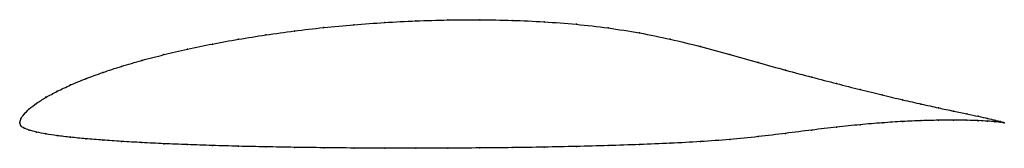
# Model space of a CAD drawing. Units: metres. Extents: x 0 to 1, y -0.03 to 0.1.
import ezdxf

# ---------------------------------------------------------------- set-up
doc = ezdxf.new("R2010")
doc.units = ezdxf.units.M

msp = doc.modelspace()

# ---------------------------------------------------------------- linework, layer by layer
at = {"color": 1}
msp.add_open_spline([(1, 0), (1, 0), (0.9979, 0.0009), (0.9907, 0.0027), (0.9833, 0.0044), (0.9738, 0.0065), (0.9623, 0.0089), (0.9488, 0.0118), (0.9333, 0.0151), (0.916, 0.0189), (0.897, 0.0232), (0.8762, 0.0281), (0.8538, 0.0336), (0.8299, 0.0397), (0.8046, 0.0462), (0.778, 0.0533), (0.7502, 0.0609), (0.7213, 0.0691), (0.6915, 0.0774), (0.6608, 0.0849), (0.6295, 0.0913), (0.5976, 0.0963), (0.5653, 0.1), (0.5327, 0.1025), (0.5, 0.1039), (0.4673, 0.1045), (0.4347, 0.1043), (0.4024, 0.1033), (0.3705, 0.1017), (0.3392, 0.0994), (0.3085, 0.0966), (0.2787, 0.0931), (0.2498, 0.0892), (0.222, 0.0847), (0.1954, 0.0799), (0.1701, 0.0747), (0.1462, 0.0691), (0.1238, 0.0633), (0.103, 0.0572), (0.084, 0.051), (0.0667, 0.0447), (0.0512, 0.0383), (0.0377, 0.0319), (0.0262, 0.0257), (0.0167, 0.0197), (0.0093, 0.014), (0.0039, 0.0085), (0.0007, 0.004), (-0.0001, -0.0013), (-0.0001, 0.0012), (0.0007, -0.0035), (0.0039, -0.0052), (0.0093, -0.0074), (0.0167, -0.0094), (0.0262, -0.0113), (0.0377, -0.0131), (0.0512, -0.0147), (0.0667, -0.0162), (0.084, -0.0176), (0.103, -0.0189), (0.1238, -0.0201), (0.1462, -0.0212), (0.1701, -0.0221), (0.1954, -0.023), (0.222, -0.0238), (0.2498, -0.0244), (0.2787, -0.0249), (0.3085, -0.0253), (0.3392, -0.0256), (0.3705, -0.0258), (0.4024, -0.0258), (0.4347, -0.0258), (0.4673, -0.0255), (0.5, -0.0252), (0.5327, -0.0247), (0.5653, -0.024), (0.5976, -0.0231), (0.6295, -0.0221), (0.6608, -0.0208), (0.6915, -0.0192), (0.7213, -0.017), (0.7502, -0.0141), (0.778, -0.0107), (0.8046, -0.0073), (0.8299, -0.0043), (0.8538, -0.0019), (0.8762, 0), (0.897, 0.0014), (0.916, 0.0022), (0.9333, 0.0026), (0.9488, 0.0027), (0.9623, 0.0026), (0.9738, 0.0022), (0.9833, 0.0017), (0.9907, 0.0011), (0.9979, 0.0005), (1, 0.0001), (1, 0)], degree=3, knots=[0, 0, 0, 0, 0.020619, 0.030928, 0.041237, 0.051546, 0.061856, 0.072165, 0.082474, 0.092784, 0.103093, 0.113402, 0.123711, 0.134021, 0.14433, 0.154639, 0.164948, 0.175258, 0.185567, 0.195876, 0.206186, 0.216495, 0.226804, 0.237113, 0.247423, 0.257732, 0.268041, 0.278351, 0.28866, 0.298969, 0.309278, 0.319588, 0.329897, 0.340206, 0.350515, 0.360825, 0.371134, 0.381443, 0.391753, 0.402062, 0.412371, 0.42268, 0.43299, 0.443299, 0.453608, 0.463918, 0.474227, 0.484536, 0.494845, 0.505155, 0.515464, 0.525773, 0.536082, 0.546392, 0.556701, 0.56701, 0.57732, 0.587629, 0.597938, 0.608247, 0.618557, 0.628866, 0.639175, 0.649485, 0.659794, 0.670103, 0.680412, 0.690722, 0.701031, 0.71134, 0.721649, 0.731959, 0.742268, 0.752577, 0.762887, 0.773196, 0.783505, 0.793814, 0.804124, 0.814433, 0.824742, 0.835052, 0.845361, 0.85567, 0.865979, 0.876289, 0.886598, 0.896907, 0.907216, 0.917526, 0.927835, 0.938144, 0.948454, 0.958763, 0.969072, 0.979381, 1, 1, 1, 1], dxfattribs=at)
for p in [(0.3706, 0.1016), (0.4024, 0.1032), (0.4347, 0.1042), (0.4673, 0.1044), (0.5, 0.1038), (0.5327, 0.1023), (0.2789, 0.093), (0.3087, 0.0965), (0.3393, 0.0993), (0.5653, 0.0998), (0.5976, 0.0961), (0.6294, 0.0911), (0.2222, 0.0847), (0.25, 0.0891), (0.6607, 0.0848), (0.1703, 0.0746), (0.1956, 0.0798), (0.6913, 0.0773), (0.1241, 0.0632), (0.1464, 0.0691), (0.7211, 0.0691), (0.75, 0.061), (0.0843, 0.051), (0.1033, 0.0572), (0.7778, 0.0534), (0.067, 0.0447), (0.8044, 0.0463), (0.0381, 0.0319), (0.0516, 0.0383), (0.8297, 0.0398), (0.8536, 0.0337), (0.0265, 0.0258), (0.8759, 0.0282), (0.8967, 0.0233), (0.0096, 0.0141), (0.017, 0.0197), (0.9157, 0.019), (0.933, 0.0152), (0.9484, 0.0119), (0, 0), (0, 0), (0.0011, 0.0039), (0.0043, 0.0087), (0.8967, 0.0013), (0.9157, 0.0022), (0.933, 0.0026), (0.9484, 0.0027), (0.9619, 0.009), (0.9619, 0.0025), (0.9735, 0.0066), (0.9735, 0.0021), (0.983, 0.0045), (0.983, 0.0016), (0.9904, 0.0027), (0.9904, 0.0011), (0.9957, 0.0014), (0.9957, 0.0007), (0.9989, 0.0004), (0.9989, 0.0002), (1, 0), (1, 0), (0.0011, -0.003), (0.0043, -0.0053), (0.0096, -0.0074), (0.017, -0.0094), (0.8044, -0.0074), (0.8297, -0.0044), (0.8536, -0.002), (0.8759, -0.0001), (0.0265, -0.0113), (0.0381, -0.013), (0.0516, -0.0147), (0.067, -0.0162), (0.0843, -0.0176), (0.1033, -0.0189), (0.6913, -0.0191), (0.7211, -0.0169), (0.75, -0.014), (0.7778, -0.0107), (0.1241, -0.0201), (0.1464, -0.0212), (0.1703, -0.0221), (0.1956, -0.023), (0.2222, -0.0237), (0.25, -0.0244), (0.2789, -0.0249), (0.3087, -0.0253), (0.3393, -0.0256), (0.3706, -0.0258), (0.4024, -0.0258), (0.4347, -0.0257), (0.4673, -0.0255), (0.5, -0.0251), (0.5327, -0.0246), (0.5653, -0.024), (0.5976, -0.0231), (0.6294, -0.022), (0.6607, -0.0207)]:
    msp.add_point(p)

doc.saveas('drawing.dxf')
